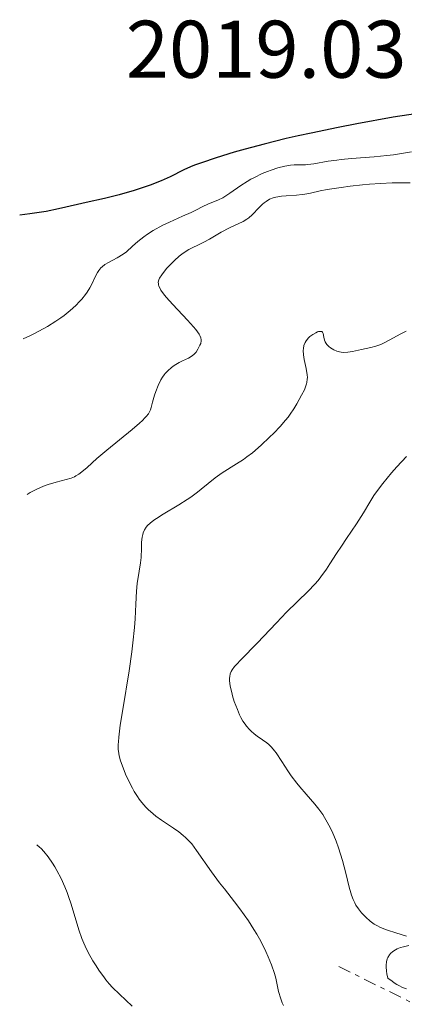
# Model space of a CAD drawing. Units: metres. Extents: x 685282 to 685899, y 4754068 to 4756389.
# Drawn here: x 685296 to 685343, y 4755739 to 4755860 of the extents above; entities that cross this region are included whole.
import ezdxf

# ---------------------------------------------------------------- set-up
doc = ezdxf.new("R2010")
doc.units = ezdxf.units.M
doc.header["$MEASUREMENT"] = 0
doc.linetypes.add('DGN Style 7', pattern=[3.479844, 1.56593, -0.695969, 0.521977, -0.695969])
for name, color, linetype, lineweight in [('Cota de punto acotado terreno', 7, 'Continuous', 0), ('Curva de nivel directora', 30, 'Continuous', 30), ('Curva de nivel intermedia', 30, 'Continuous', 0), ('Escarpado', 30, 'DGN Style 7', 0)]:
    doc.layers.add(name, color=color, linetype=linetype, lineweight=lineweight)
doc.styles.add('Style-Arial', font='arial.ttf')

msp = doc.modelspace()

# ---------------------------------------------------------------- linework, layer by layer
at = {"layer": 'Curva de nivel directora', "color": 30, "linetype": 'Continuous', "lineweight": 30, "elevation": 2025, "flags": 128}
for points in [[(685344.95, 4755848.43), (685341.94, 4755847.95), (685337.49, 4755847.15), (685335.2, 4755846.71), (685331.86, 4755846.02), (685330.28, 4755845.68), (685328.8, 4755845.33), (685326.1, 4755844.67), (685323.78, 4755844.05), (685322.43, 4755843.66), (685320.21, 4755842.98), (685318.41, 4755842.38), (685317.54, 4755842.06), (685317.06, 4755841.86), (685316.26, 4755841.5), (685314.58, 4755840.66), (685313.45, 4755840.16), (685312.11, 4755839.64), (685311.36, 4755839.38)], [(685311.36, 4755839.38), (685310.15, 4755838.98), (685308.3, 4755838.44), (685306.51, 4755838), (685304.26, 4755837.51), (685303.18, 4755837.27), (685300.87, 4755836.7), (685299.33, 4755836.4), (685297.33, 4755836.09), (685296.1, 4755835.93)]]:
    msp.add_lwpolyline(points, dxfattribs=at)
at = {"layer": 'Curva de nivel intermedia', "color": 30, "linetype": 'Continuous', "lineweight": 0, "flags": 128}
for points, elevation in [([(685344.18, 4755843.7), (685341.96, 4755843.36), (685341.16, 4755843.25), (685339.61, 4755843.09), (685336.81, 4755842.88), (685335.57, 4755842.77), (685335, 4755842.7), (685333.95, 4755842.55), (685332.2, 4755842.25), (685331.48, 4755842.16), (685331.16, 4755842.13), (685330.56, 4755842.12), (685329.77, 4755842.11), (685329.35, 4755842.07), (685328.63, 4755841.96), (685327.78, 4755841.74), (685326.95, 4755841.47), (685326.52, 4755841.31), (685325.87, 4755841.04), (685324.92, 4755840.58), (685324.46, 4755840.34), (685324.03, 4755840.09), (685323.23, 4755839.58), (685321.88, 4755838.62), (685321.29, 4755838.24), (685321.02, 4755838.08), (685320.5, 4755837.83), (685319.18, 4755837.31), (685318.59, 4755837.02), (685317.7, 4755836.55), (685317.14, 4755836.27)], 2030), ([(685344.02, 4755839.9), (685342.54, 4755839.91), (685341.81, 4755839.89), (685340.38, 4755839.83), (685339.03, 4755839.73), (685338.18, 4755839.65), (685336.64, 4755839.48), (685335.54, 4755839.34), (685333.84, 4755839.07), (685332.99, 4755838.92), (685331.78, 4755838.66), (685331.09, 4755838.52), (685330.76, 4755838.47), (685330.09, 4755838.41), (685328.82, 4755838.33), (685328.24, 4755838.28), (685327.54, 4755838.16), (685327.22, 4755838.07), (685326.77, 4755837.89), (685326.33, 4755837.63), (685326.12, 4755837.47), (685325.91, 4755837.29), (685325.49, 4755836.88), (685324.64, 4755836), (685324.2, 4755835.62), (685323.97, 4755835.46), (685323.51, 4755835.18), (685321.85, 4755834.4), (685320.82, 4755833.84), (685319.38, 4755833.01), (685318.69, 4755832.63), (685318.05, 4755832.31), (685317.26, 4755831.93), (685316.87, 4755831.72), (685316.3, 4755831.37), (685316, 4755831.16), (685315.69, 4755830.92), (685315.08, 4755830.37), (685314.49, 4755829.78), (685314.13, 4755829.39), (685313.53, 4755828.64), (685313.26, 4755828.21), (685313.18, 4755828.01), (685313.11, 4755827.71), (685313.12, 4755827.5), (685313.14, 4755827.39), (685313.19, 4755827.22), (685313.32, 4755826.94), (685313.44, 4755826.74), (685313.76, 4755826.28), (685314.09, 4755825.88), (685314.89, 4755824.98), (685316.68, 4755823.07), (685317.42, 4755822.25), (685317.71, 4755821.9), (685318.11, 4755821.34), (685318.2, 4755821.19), (685318.32, 4755820.91), (685318.36, 4755820.66), (685318.37, 4755820.51), (685318.31, 4755820.21), (685318.22, 4755819.98), (685317.98, 4755819.5), (685317.74, 4755819.15), (685317.46, 4755818.84), (685317.31, 4755818.71), (685317.15, 4755818.59), (685316.82, 4755818.4), (685316.08, 4755818.06), (685315.66, 4755817.86), (685315.05, 4755817.49), (685314.74, 4755817.26), (685314.27, 4755816.85), (685313.97, 4755816.52), (685313.83, 4755816.34), (685313.63, 4755816.05), (685313.44, 4755815.73), (685313.1, 4755815.04)], 2035), ([(685317.14, 4755836.27), (685316.1, 4755835.81), (685314.5, 4755835.1), (685313.68, 4755834.7), (685312.5, 4755834.04), (685311.79, 4755833.59), (685311.35, 4755833.3), (685310.6, 4755832.72), (685309.95, 4755832.15), (685309.2, 4755831.46), (685308.79, 4755831.15), (685308.05, 4755830.7), (685307.01, 4755830.14), (685306.56, 4755829.87), (685306.21, 4755829.6), (685306.06, 4755829.46), (685305.8, 4755829.15), (685305.65, 4755828.91), (685305.34, 4755828.3), (685304.96, 4755827.49), (685304.7, 4755827.01), (685304.37, 4755826.49), (685304.18, 4755826.21), (685303.73, 4755825.63), (685303.46, 4755825.33), (685303, 4755824.87), (685302.28, 4755824.23), (685301.55, 4755823.65), (685301.15, 4755823.36), (685300.52, 4755822.93), (685299.52, 4755822.3), (685298.99, 4755822), (685297.91, 4755821.41), (685297.35, 4755821.14), (685296.51, 4755820.76)], 2030), ([(685339.2, 4755819.71), (685338.06, 4755819.47), (685336.94, 4755819.21), (685336.38, 4755819.12), (685335.82, 4755819.11), (685335.55, 4755819.14), (685335.36, 4755819.17), (685335, 4755819.27), (685334.65, 4755819.42), (685334.23, 4755819.67), (685334.05, 4755819.82), (685333.81, 4755820.06), (685333.71, 4755820.19), (685333.6, 4755820.38), (685333.51, 4755820.59), (685333.43, 4755820.99), (685333.34, 4755821.43), (685333.26, 4755821.58), (685333.18, 4755821.65), (685333.02, 4755821.68), (685332.79, 4755821.65), (685332.65, 4755821.61), (685332.43, 4755821.52), (685332.07, 4755821.32), (685331.71, 4755821.04), (685331.54, 4755820.88), (685331.24, 4755820.51), (685331.12, 4755820.3), (685330.98, 4755819.96), (685330.91, 4755819.59), (685330.9, 4755819.33), (685330.93, 4755818.79), (685331.01, 4755818.24), (685331.25, 4755817.13), (685331.38, 4755816.37), (685331.4, 4755816.03), (685331.39, 4755815.82), (685331.34, 4755815.41), (685331.3, 4755815.23), (685331.18, 4755814.87), (685331.04, 4755814.52), (685330.7, 4755813.86), (685330.13, 4755812.78), (685329.76, 4755812.18), (685329.31, 4755811.53), (685329.04, 4755811.17), (685328.74, 4755810.8), (685328.05, 4755810.02), (685327.3, 4755809.21), (685326.77, 4755808.69), (685325.74, 4755807.71), (685324.65, 4755806.8), (685323.98, 4755806.28), (685323.55, 4755805.98), (685322.72, 4755805.43), (685320.94, 4755804.33), (685320.08, 4755803.73), (685319.22, 4755803.03), (685318.38, 4755802.32), (685317.91, 4755801.94), (685317.09, 4755801.35), (685316.64, 4755801.04), (685315.65, 4755800.41), (685313.7, 4755799.24), (685312.9, 4755798.74), (685312.58, 4755798.53), (685312.1, 4755798.16), (685311.77, 4755797.86), (685311.62, 4755797.68), (685311.42, 4755797.33), (685311.26, 4755796.96), (685311.2, 4755796.76), (685311.12, 4755796.42), (685311.05, 4755795.82), (685311.03, 4755795.09), (685310.99, 4755793.93), (685310.94, 4755793.29), (685310.77, 4755792.28), (685310.52, 4755790.73), (685310.42, 4755789.82), (685310.35, 4755788.22), (685310.27, 4755786.42), (685310.19, 4755785.34), (685310, 4755783.45), (685309.86, 4755782.36), (685309.52, 4755780.02), (685308.75, 4755775.3), (685308.44, 4755773.36), (685308.26, 4755771.9), (685308.21, 4755771.33), (685308.19, 4755770.99), (685308.2, 4755770.41), (685308.25, 4755769.91), (685308.31, 4755769.6), (685308.48, 4755768.98), (685308.66, 4755768.47), (685309.1, 4755767.35), (685309.5, 4755766.48), (685309.93, 4755765.64), (685310.15, 4755765.24), (685310.55, 4755764.6)], 2040), ([(685343.52, 4755821.71), (685342.86, 4755821.39), (685341.45, 4755820.59), (685340.76, 4755820.23), (685340.43, 4755820.09), (685339.8, 4755819.86), (685339.2, 4755819.71)], 2040), ([(685313.1, 4755815.04), (685312.81, 4755814.32), (685312.65, 4755813.85), (685312.41, 4755813), (685312.24, 4755812.33), (685312.14, 4755812.04), (685311.99, 4755811.74), (685311.89, 4755811.58), (685311.63, 4755811.25), (685311.47, 4755811.07), (685311.17, 4755810.76), (685310.8, 4755810.42), (685309.9, 4755809.65), (685306.78, 4755807.12), (685305.56, 4755806.07), (685304.37, 4755805), (685303.92, 4755804.61), (685303.35, 4755804.17), (685303.01, 4755803.96), (685302.81, 4755803.85), (685302.41, 4755803.69), (685300.56, 4755803.2), (685299.59, 4755802.88), (685299.04, 4755802.68), (685298.21, 4755802.32), (685297.4, 4755801.91), (685297.03, 4755801.68)], 2035), ([(685343.55, 4755806.35), (685342.39, 4755805.07), (685341.73, 4755804.32), (685340.67, 4755803.03), (685340.24, 4755802.48), (685339.56, 4755801.53), (685339.05, 4755800.74), (685338.3, 4755799.44), (685338.02, 4755798.99), (685337.44, 4755798.08), (685336.2, 4755796.27), (685335.58, 4755795.35), (685334.98, 4755794.41), (685334.17, 4755793.15), (685333.75, 4755792.52), (685333.07, 4755791.58), (685332.71, 4755791.13), (685332.32, 4755790.68), (685331.49, 4755789.8), (685328.86, 4755787.23), (685327.61, 4755785.94)], 2045), ([(685327.61, 4755785.94), (685326.04, 4755784.26), (685325.28, 4755783.47), (685323.23, 4755781.4), (685322.7, 4755780.83), (685322.48, 4755780.58), (685322.17, 4755780.16), (685322.06, 4755779.95), (685321.94, 4755779.65), (685321.87, 4755779.32), (685321.86, 4755779.14), (685321.86, 4755778.85), (685321.95, 4755778.15), (685322.12, 4755777.38), (685322.23, 4755776.96), (685322.43, 4755776.29), (685322.81, 4755775.27), (685323.09, 4755774.62), (685323.25, 4755774.31), (685323.5, 4755773.87), (685323.76, 4755773.48), (685323.94, 4755773.25), (685324.31, 4755772.83), (685324.5, 4755772.64), (685324.87, 4755772.31), (685325.24, 4755772.03), (685325.9, 4755771.58), (685326.43, 4755771.2), (685326.67, 4755771.01), (685327.01, 4755770.67), (685327.37, 4755770.23), (685327.57, 4755769.96), (685328.26, 4755768.9), (685329.01, 4755767.76), (685329.43, 4755767.15), (685330.12, 4755766.24), (685330.49, 4755765.79), (685331.26, 4755764.9), (685332.31, 4755763.69), (685332.81, 4755763.06), (685333.29, 4755762.39), (685333.52, 4755762.03), (685333.85, 4755761.48), (685334.05, 4755761.1), (685334.43, 4755760.32), (685334.93, 4755759.12), (685335.22, 4755758.32), (685335.7, 4755756.76), (685336.12, 4755755.2), (685336.54, 4755753.48), (685336.73, 4755752.8), (685336.82, 4755752.5), (685337.01, 4755751.98), (685337.21, 4755751.55), (685337.35, 4755751.29), (685337.67, 4755750.82), (685338.04, 4755750.36), (685338.24, 4755750.13), (685338.56, 4755749.8), (685339.1, 4755749.34), (685339.62, 4755748.97), (685339.91, 4755748.8), (685340.38, 4755748.56), (685340.93, 4755748.33), (685341.24, 4755748.22), (685342.26, 4755747.89), (685343.57, 4755747.48)], 2045), ([(685310.55, 4755764.6), (685310.76, 4755764.3), (685311.08, 4755763.87), (685311.59, 4755763.29), (685311.87, 4755763.01), (685312.48, 4755762.48), (685312.81, 4755762.22), (685313.52, 4755761.71), (685314.96, 4755760.73), (685315.62, 4755760.27), (685316.18, 4755759.82), (685316.44, 4755759.6), (685316.91, 4755759.13), (685317.21, 4755758.79), (685317.81, 4755758), (685319.64, 4755755.36), (685320.62, 4755754.04), (685321.22, 4755753.28), (685322.45, 4755751.71), (685323.12, 4755750.82), (685324.16, 4755749.36), (685324.85, 4755748.29), (685325.19, 4755747.73), (685325.68, 4755746.85), (685326.31, 4755745.61), (685326.6, 4755744.96), (685327.01, 4755743.95), (685327.37, 4755742.89), (685327.54, 4755742.34), (685327.64, 4755741.73), (685327.86, 4755740.68), (685328.13, 4755739.81), (685328.33, 4755739.3), (685328.47, 4755738.98)], 2040), ([(685298.19, 4755758.68), (685298.53, 4755758.41), (685298.73, 4755758.22), (685299.06, 4755757.87), (685299.58, 4755757.22), (685300.13, 4755756.43), (685300.4, 4755755.99), (685300.66, 4755755.54), (685301.17, 4755754.56), (685301.63, 4755753.53), (685301.92, 4755752.83), (685302.09, 4755752.36), (685302.42, 4755751.41), (685303.35, 4755748.26), (685303.73, 4755747.18), (685303.96, 4755746.62), (685304.13, 4755746.24), (685304.5, 4755745.48), (685305.08, 4755744.45), (685305.39, 4755743.95), (685305.88, 4755743.2), (685306.41, 4755742.49), (685306.67, 4755742.14), (685307.08, 4755741.65), (685307.5, 4755741.19), (685308.34, 4755740.35), (685309.9, 4755738.89)], 2035), ([(685343.85, 4755746.35), (685343.2, 4755746.18), (685342.85, 4755746.08), (685342.41, 4755745.91), (685342.2, 4755745.8), (685341.89, 4755745.59), (685341.62, 4755745.34), (685341.49, 4755745.19), (685341.29, 4755744.87), (685341.2, 4755744.68), (685341.11, 4755744.35), (685341.07, 4755743.94), (685341.07, 4755743.71), (685341.11, 4755743.17), (685341.16, 4755742.86), (685341.28, 4755742.34), (685341.79, 4755741.94), (685342.04, 4755741.76), (685342.39, 4755741.54), (685342.62, 4755741.41), (685343.09, 4755741.2), (685343.57, 4755741.03)], 2045)]:
    msp.add_lwpolyline(points, dxfattribs=dict(at, elevation=elevation))
at = {"layer": 'Escarpado', "color": 30, "linetype": 'DGN Style 7', "lineweight": 0}
msp.add_polyline3d([(685335.25, 4755743.76, 2044.11), (685350.27, 4755736.33, 2045.28), (685366.65, 4755738.68, 2045.28), (685374.69, 4755748.06, 2040.62), (685377.62, 4755749.71, 2039.85)], dxfattribs=at)

# ---------------------------------------------------------------- texts
at = {"layer": 'Cota de punto acotado terreno', "color": 7, "linetype": 'Continuous', "lineweight": 0, "style": 'Style-Arial'}
msp.add_text('2019.03', height=7, dxfattribs=at).set_placement((685309.12, 4755852.8, 2019.03))

doc.saveas('drawing.dxf')
